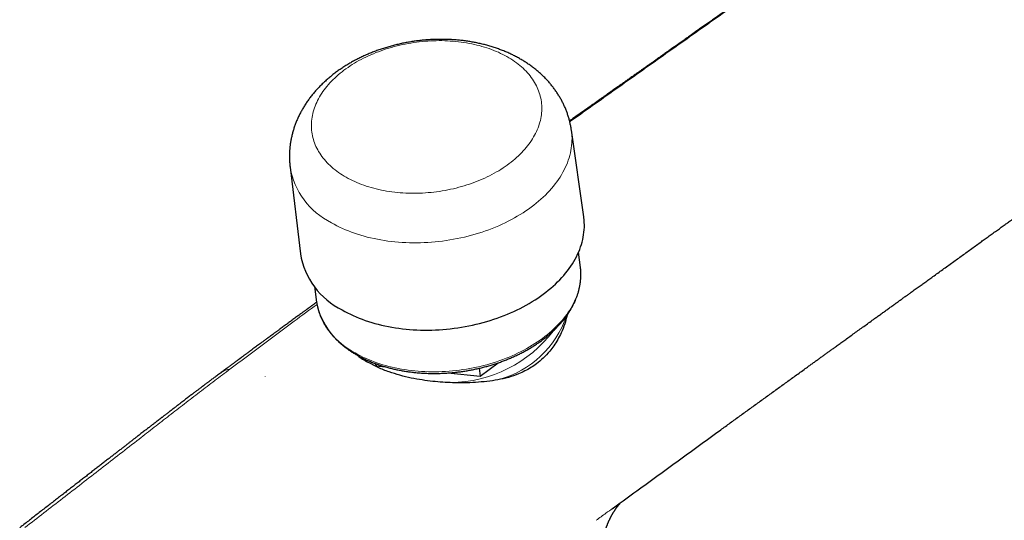
# Model space of a CAD drawing. Units: millimetres. Extents: x 8 to 729, y 12 to 504.
# Drawn here: x 527 to 627, y 137 to 187 of the extents above; entities that cross this region are included whole.
import ezdxf

# ---------------------------------------------------------------- set-up
doc = ezdxf.new("R2010")
doc.units = ezdxf.units.MM

msp = doc.modelspace()

# ---------------------------------------------------------------- linework, layer by layer
at = {"color": 7, "linetype": 'Continuous', "lineweight": 30}
for p, q in [((584.178, 167.374), (582.926, 176.155)), ((554.374, 172.417), (555.424, 163.61)), ((583.845, 162.219), (583.658, 163.785)), ((583.852, 162.154), (583.845, 162.219)), ((556.851, 160.276), (557.074, 158.714)), ((557.074, 158.714), (557.083, 158.65)), ((563.005, 152.478), (563.113, 152.225)), ((563.084, 152.449), (563.113, 152.225)), ((563.113, 152.225), (564.052, 152.133)), ((573.566, 151.988), (573.671, 151.188)), ((573.671, 151.188), (575.502, 152.542)), ((570.379, 151.511), (573.671, 151.188))]:
    msp.add_line(p, q, dxfattribs=at)
at = {"color": 8, "linetype": 'Continuous', "lineweight": 0}
msp.add_line((551.855, 151.132), (551.862, 151.136), dxfattribs=at)
at = {"color": 8, "linetype": 'Continuous', "lineweight": 0, "flags": 128}
for points in [[(558.577, 166.76), (558.847, 166.609), (559.124, 166.462), (559.407, 166.322), (559.697, 166.186), (559.993, 166.056), (560.294, 165.932), (560.602, 165.814), (560.915, 165.701), (561.233, 165.594), (561.556, 165.493), (561.884, 165.398), (562.217, 165.309), (562.554, 165.226), (562.896, 165.149), (563.241, 165.078), (563.59, 165.014), (563.943, 164.956), (564.298, 164.904), (564.657, 164.859), (565.019, 164.82), (565.383, 164.788), (565.749, 164.762), (566.117, 164.742), (566.487, 164.729), (566.859, 164.723), (567.231, 164.723), (567.605, 164.729), (567.979, 164.742), (568.354, 164.762), (568.729, 164.788), (569.104, 164.82), (569.479, 164.859), (569.853, 164.905), (570.227, 164.956), (570.599, 165.014), (570.97, 165.079), (571.339, 165.149), (571.707, 165.226), (572.072, 165.309), (572.435, 165.398), (572.796, 165.493), (573.153, 165.594), (573.508, 165.701), (573.859, 165.814), (574.207, 165.933), (574.551, 166.057), (574.891, 166.187), (575.226, 166.322), (575.557, 166.463), (575.884, 166.609), (576.205, 166.761), (576.521, 166.917), (576.832, 167.078), (577.138, 167.245), (577.437, 167.416), (577.73, 167.592), (578.018, 167.772), (578.298, 167.957), (578.573, 168.146), (578.84, 168.339), (579.1, 168.536), (579.354, 168.737), (579.6, 168.942), (579.838, 169.15), (580.069, 169.362), (580.292, 169.578), (580.507, 169.796), (580.714, 170.018), (580.912, 170.242), (581.103, 170.469), (581.284, 170.699), (581.457, 170.931), (581.621, 171.165), (581.777, 171.401), (581.923, 171.64), (582.061, 171.88), (582.189, 172.121), (582.307, 172.364), (582.417, 172.609), (582.517, 172.854), (582.608, 173.101), (582.689, 173.348), (582.76, 173.596), (582.822, 173.844), (582.874, 174.092), (582.916, 174.341), (582.948, 174.589), (582.971, 174.838), (582.984, 175.085), (582.987, 175.333), (582.98, 175.579), (582.964, 175.825), (582.937, 176.069), (582.926, 176.155)], [(560.997, 153.541), (561.251, 153.399), (561.51, 153.262), (561.776, 153.13), (562.047, 153.003), (562.324, 152.881), (562.607, 152.765), (562.895, 152.653), (563.189, 152.548), (563.487, 152.447), (563.79, 152.353), (564.098, 152.263), (564.41, 152.18), (564.726, 152.102), (565.046, 152.03), (565.37, 151.964), (565.697, 151.904), (566.028, 151.849), (566.362, 151.801), (566.698, 151.758), (567.037, 151.722), (567.378, 151.691), (567.722, 151.667), (568.067, 151.649), (568.414, 151.637), (568.762, 151.631), (569.112, 151.631), (569.462, 151.637), (569.813, 151.649), (570.165, 151.667), (570.516, 151.692), (570.868, 151.722), (571.219, 151.758), (571.57, 151.801), (571.92, 151.849), (572.269, 151.904), (572.617, 151.964), (572.963, 152.03), (573.308, 152.102), (573.651, 152.18), (573.991, 152.264), (574.329, 152.353), (574.664, 152.448), (574.997, 152.548), (575.326, 152.654), (575.652, 152.765), (575.975, 152.882), (576.293, 153.003), (576.608, 153.13), (576.919, 153.262), (577.225, 153.399), (577.526, 153.541), (577.823, 153.688), (578.114, 153.839), (578.4, 153.995), (578.681, 154.156), (578.956, 154.321), (579.225, 154.49), (579.489, 154.663), (579.746, 154.84), (579.997, 155.021), (580.241, 155.206), (580.478, 155.395), (580.709, 155.587), (580.932, 155.782), (581.149, 155.981), (581.358, 156.183), (581.559, 156.387), (581.753, 156.595), (581.94, 156.805), (582.118, 157.018), (582.288, 157.234), (582.45, 157.451), (582.604, 157.671), (582.75, 157.893), (582.887, 158.116), (583.016, 158.341), (583.136, 158.568), (583.248, 158.796), (583.35, 159.025), (583.444, 159.255), (583.529, 159.486), (583.605, 159.718), (583.672, 159.95), (583.73, 160.183), (583.779, 160.416), (583.818, 160.649), (583.849, 160.882), (583.87, 161.115), (583.882, 161.347), (583.885, 161.579), (583.879, 161.81), (583.863, 162.04), (583.852, 162.154)], [(561.477, 153.123), (561.435, 153.162), (561.386, 153.208)]]:
    msp.add_lwpolyline(points, dxfattribs=at)
at = {"color": 7, "linetype": 'Continuous', "lineweight": 30, "flags": 128}
msp.add_lwpolyline([(559.657, 157.913), (559.929, 157.76), (560.208, 157.613), (560.493, 157.471), (560.785, 157.335), (561.082, 157.204), (561.386, 157.079), (561.696, 156.96), (562.011, 156.846), (562.331, 156.738), (562.657, 156.637), (562.987, 156.541), (563.322, 156.451), (563.662, 156.368), (564.006, 156.29), (564.354, 156.219), (564.705, 156.154), (565.06, 156.096), (565.419, 156.044), (565.78, 155.998), (566.144, 155.959), (566.511, 155.927), (566.879, 155.9), (567.25, 155.881), (567.623, 155.868), (567.997, 155.861), (568.372, 155.861), (568.749, 155.868), (569.126, 155.881), (569.503, 155.901), (569.881, 155.927), (570.259, 155.959), (570.636, 155.999), (571.013, 156.044), (571.389, 156.096), (571.764, 156.155), (572.137, 156.219), (572.509, 156.291), (572.879, 156.368), (573.248, 156.452), (573.613, 156.541), (573.976, 156.637), (574.336, 156.739), (574.694, 156.847), (575.047, 156.96), (575.398, 157.08), (575.744, 157.205), (576.086, 157.336), (576.424, 157.472), (576.758, 157.614), (577.086, 157.761), (577.41, 157.913), (577.728, 158.071), (578.041, 158.234), (578.349, 158.401), (578.65, 158.573), (578.946, 158.75), (579.235, 158.932), (579.518, 159.118), (579.794, 159.308), (580.063, 159.503), (580.326, 159.701), (580.581, 159.904), (580.828, 160.11), (581.069, 160.32), (581.301, 160.534), (581.526, 160.75), (581.742, 160.97), (581.95, 161.193), (582.15, 161.419), (582.342, 161.648), (582.525, 161.879), (582.699, 162.113), (582.865, 162.349), (583.021, 162.587), (583.168, 162.827), (583.307, 163.069), (583.436, 163.312), (583.555, 163.557), (583.666, 163.803), (583.766, 164.05), (583.858, 164.299), (583.939, 164.547), (584.011, 164.797), (584.073, 165.047), (584.126, 165.297), (584.168, 165.548), (584.201, 165.798), (584.224, 166.048), (584.237, 166.297), (584.24, 166.546), (584.233, 166.794), (584.216, 167.042), (584.19, 167.288), (584.178, 167.374)], dxfattribs=at)
at = {"color": 8, "linetype": 'Continuous', "lineweight": 0}
for centre, radius, start, end in [((562.049, 173.729), 7.786, 189.70075, 243.51922), ((564.342, 160.157), 7.413, 191.72814, 243.18425), ((572.92, 160.52), 10.031, 285.50361, 341.1294), ((570.477, 163.868), 13.343, 270.84049, 322.715)]:
    msp.add_arc(centre, radius, start, end, dxfattribs=at)
at = {"color": 7, "linetype": 'Continuous', "lineweight": 30}
msp.add_arc((563.154, 164.931), 7.841, 189.70057, 243.51923, dxfattribs=at)
for points, knots in [([(616.755, 201.206), (616.722, 201.182), (616.604, 201.098), (616.405, 200.955), (616.16, 200.78), (615.941, 200.624), (615.747, 200.484), (615.576, 200.362), (615.413, 200.246), (615.263, 200.139), (615.126, 200.041), (615.002, 199.952), (614.884, 199.868), (614.773, 199.788), (614.668, 199.714), (614.57, 199.644), (614.478, 199.578), (614.399, 199.521), (614.326, 199.47), (614.256, 199.419), (614.176, 199.362), (614.086, 199.298), (613.987, 199.228), (613.88, 199.151), (613.764, 199.068), (613.638, 198.979), (613.494, 198.876), (613.333, 198.761), (613.16, 198.638), (612.989, 198.516), (612.823, 198.397), (612.661, 198.282), (612.476, 198.15), (612.272, 198.005), (612.05, 197.847), (611.838, 197.696), (611.637, 197.553), (611.446, 197.417), (611.266, 197.289), (611.097, 197.168), (610.937, 197.055), (610.787, 196.948), (610.643, 196.845), (610.504, 196.746), (610.369, 196.65), (610.238, 196.557), (610.096, 196.457), (609.945, 196.349), (609.786, 196.236), (609.634, 196.128), (609.487, 196.023), (609.342, 195.92), (609.196, 195.816), (609.047, 195.711), (608.892, 195.601), (608.732, 195.487), (608.556, 195.363), (608.364, 195.226), (608.155, 195.077), (607.938, 194.923), (607.698, 194.753), (607.435, 194.566), (607.147, 194.362), (606.847, 194.15), (606.536, 193.929), (606.213, 193.7), (605.879, 193.463), (605.532, 193.217), (605.174, 192.963), (604.804, 192.701), (604.422, 192.431), (604.029, 192.152), (603.631, 191.871), (603.231, 191.587), (602.827, 191.301), (602.413, 191.009), (601.989, 190.708), (601.568, 190.41), (601.151, 190.115), (600.738, 189.824), (600.318, 189.526), (599.888, 189.223), (599.453, 188.915), (599.011, 188.603), (598.564, 188.287), (598.109, 187.965), (597.664, 187.651), (597.235, 187.348), (596.827, 187.06), (596.428, 186.778), (596.037, 186.502), (595.655, 186.232), (595.281, 185.967), (594.915, 185.709), (594.542, 185.445), (594.161, 185.176), (593.774, 184.903), (593.399, 184.638), (593.034, 184.38), (592.68, 184.13), (592.337, 183.888), (592.014, 183.66), (591.71, 183.445), (591.425, 183.243), (591.149, 183.048), (590.882, 182.86), (590.624, 182.678), (590.369, 182.497), (590.116, 182.319), (589.867, 182.143), (589.629, 181.974), (589.401, 181.813), (589.181, 181.658), (588.962, 181.503), (588.711, 181.326), (588.426, 181.125), (588.106, 180.898), (587.777, 180.665), (587.489, 180.461), (587.244, 180.288), (587.042, 180.145), (586.833, 179.998), (586.618, 179.845), (586.394, 179.687), (586.163, 179.524), (585.916, 179.349), (585.652, 179.162), (585.371, 178.963), (585.081, 178.758), (584.786, 178.549), (584.441, 178.305), (584.048, 178.027), (583.609, 177.716), (583.173, 177.407), (582.883, 177.202), (582.739, 177.099), (582.739, 177.099)], [0, 0, 0, 0, 0.002945, 0.010471, 0.017713, 0.024669, 0.029935, 0.035005, 0.039832, 0.044412, 0.048295, 0.051982, 0.055472, 0.058767, 0.061866, 0.064769, 0.067477, 0.070008, 0.071811, 0.073898, 0.076268, 0.078921, 0.081858, 0.085018, 0.088452, 0.092158, 0.096138, 0.101232, 0.106422, 0.11148, 0.116405, 0.121198, 0.125858, 0.132733, 0.139298, 0.145552, 0.151495, 0.157128, 0.162449, 0.16746, 0.17216, 0.176559, 0.180791, 0.1849, 0.188885, 0.192748, 0.196487, 0.201428, 0.206136, 0.210612, 0.214855, 0.219175, 0.223411, 0.227806, 0.232361, 0.237076, 0.241951, 0.247902, 0.254076, 0.260471, 0.267089, 0.275257, 0.28374, 0.292557, 0.301718, 0.311224, 0.321075, 0.33127, 0.34181, 0.352695, 0.363924, 0.375498, 0.387416, 0.398969, 0.410828, 0.422994, 0.435466, 0.448244, 0.4601, 0.472208, 0.484568, 0.497181, 0.510045, 0.522925, 0.536048, 0.549414, 0.563023, 0.575228, 0.587192, 0.598908, 0.610376, 0.621597, 0.632571, 0.643297, 0.653775, 0.665447, 0.676797, 0.687822, 0.698525, 0.708904, 0.71896, 0.728693, 0.737331, 0.745697, 0.753791, 0.761614, 0.769166, 0.776445, 0.784077, 0.791385, 0.798371, 0.805033, 0.811389, 0.817756, 0.824254, 0.833401, 0.842796, 0.852438, 0.862326, 0.868088, 0.873965, 0.880061, 0.886381, 0.892926, 0.899696, 0.90669, 0.914644, 0.922869, 0.931367, 0.940078, 0.948777, 0.961705, 0.97455, 0.987314, 0.999996, 1, 1, 1, 1]), ([(582.926, 176.155), (582.918, 176.208), (582.901, 176.322), (582.871, 176.497), (582.835, 176.681), (582.796, 176.863), (582.753, 177.045), (582.707, 177.225), (582.656, 177.405), (582.602, 177.584), (582.544, 177.762), (582.483, 177.939), (582.417, 178.115), (582.348, 178.29), (582.276, 178.464), (582.199, 178.637), (582.119, 178.808), (582.036, 178.978), (581.948, 179.147), (581.858, 179.314), (581.763, 179.48), (581.665, 179.644), (581.563, 179.807), (581.458, 179.969), (581.35, 180.129), (581.237, 180.287), (581.122, 180.444), (581.003, 180.599), (580.88, 180.752), (580.754, 180.904), (580.624, 181.053), (580.491, 181.201), (580.355, 181.347), (580.215, 181.491), (580.072, 181.633), (579.926, 181.773), (579.776, 181.911), (579.623, 182.046), (579.467, 182.18), (579.307, 182.311), (579.145, 182.44), (578.979, 182.567), (578.81, 182.691), (578.639, 182.813), (578.464, 182.933), (578.286, 183.05), (578.106, 183.164), (577.922, 183.276), (577.736, 183.386), (577.548, 183.492), (577.356, 183.596), (577.162, 183.698), (576.966, 183.796), (576.767, 183.892), (576.566, 183.985), (576.362, 184.075), (576.157, 184.162), (575.949, 184.246), (575.739, 184.327), (575.527, 184.406), (575.314, 184.481), (575.099, 184.553), (574.881, 184.623), (574.663, 184.689), (574.442, 184.753), (574.221, 184.813), (573.997, 184.87), (573.773, 184.924), (573.547, 184.975), (573.32, 185.024), (573.092, 185.069), (572.863, 185.111), (572.633, 185.15), (572.401, 185.185), (572.17, 185.218), (571.937, 185.248), (571.703, 185.275), (571.469, 185.299), (571.234, 185.319), (570.999, 185.337), (570.763, 185.352), (570.527, 185.364), (570.291, 185.372), (570.054, 185.378), (569.816, 185.381), (569.579, 185.38), (569.341, 185.377), (569.104, 185.371), (568.866, 185.362), (568.628, 185.35), (568.391, 185.335), (568.153, 185.317), (567.916, 185.296), (567.679, 185.272), (567.442, 185.245), (567.205, 185.216), (566.969, 185.183), (566.733, 185.148), (566.498, 185.109), (566.263, 185.068), (566.029, 185.024), (565.796, 184.977), (565.563, 184.927), (565.331, 184.874), (565.1, 184.819), (564.869, 184.76), (564.64, 184.699), (564.411, 184.635), (564.184, 184.568), (563.957, 184.499), (563.732, 184.426), (563.508, 184.351), (563.285, 184.273), (563.063, 184.192), (562.843, 184.108), (562.624, 184.021), (562.407, 183.932), (562.191, 183.84), (561.977, 183.745), (561.764, 183.648), (561.553, 183.548), (561.344, 183.445), (561.137, 183.339), (560.931, 183.231), (560.728, 183.12), (560.526, 183.006), (560.327, 182.89), (560.13, 182.771), (559.935, 182.65), (559.742, 182.526), (559.552, 182.399), (559.365, 182.27), (559.179, 182.139), (558.997, 182.005), (558.817, 181.868), (558.64, 181.73), (558.466, 181.589), (558.294, 181.445), (558.126, 181.3), (557.961, 181.152), (557.799, 181.002), (557.64, 180.85), (557.484, 180.696), (557.331, 180.54), (557.182, 180.383), (557.036, 180.223), (556.894, 180.061), (556.756, 179.898), (556.62, 179.733), (556.489, 179.567), (556.361, 179.399), (556.237, 179.229), (556.117, 179.059), (556, 178.886), (555.887, 178.713), (555.778, 178.538), (555.673, 178.362), (555.571, 178.185), (555.474, 178.007), (555.38, 177.827), (555.29, 177.647), (555.205, 177.466), (555.123, 177.284), (555.045, 177.102), (554.971, 176.918), (554.9, 176.734), (554.834, 176.55), (554.772, 176.365), (554.714, 176.179), (554.659, 175.993), (554.609, 175.806), (554.563, 175.619), (554.52, 175.432), (554.481, 175.244), (554.447, 175.056), (554.416, 174.868), (554.389, 174.68), (554.366, 174.492), (554.347, 174.304), (554.332, 174.116), (554.321, 173.928), (554.314, 173.74), (554.311, 173.552), (554.311, 173.365), (554.316, 173.178), (554.324, 172.991), (554.336, 172.804), (554.352, 172.618), (554.365, 172.489), (554.374, 172.422), (554.375, 172.417)], [0, 0, 0, 0, 0.0041999, 0.0090769, 0.0139541, 0.0188322, 0.0237121, 0.0285944, 0.0334801, 0.0383699, 0.0432646, 0.0481649, 0.0530716, 0.0579856, 0.0629075, 0.0678381, 0.0727783, 0.0777286, 0.08269, 0.087663, 0.0926484, 0.0976469, 0.1026591, 0.1076857, 0.1127274, 0.1177847, 0.1228581, 0.1279483, 0.1330557, 0.1381808, 0.1433239, 0.1484855, 0.1536658, 0.1588651, 0.1640835, 0.1693213, 0.1745784, 0.1798549, 0.1851506, 0.1904655, 0.1957992, 0.2011516, 0.2065222, 0.2119105, 0.2173162, 0.2227385, 0.228177, 0.2336308, 0.2390992, 0.2445814, 0.2500767, 0.2555842, 0.2611029, 0.266632, 0.2721705, 0.2777177, 0.2832725, 0.2888341, 0.2944017, 0.2999743, 0.3055513, 0.3111318, 0.3167151, 0.3223005, 0.3278874, 0.3334752, 0.3390632, 0.3446509, 0.3502379, 0.3558238, 0.3614083, 0.3669911, 0.3725718, 0.3781505, 0.3837268, 0.3893006, 0.394872, 0.4004407, 0.4060068, 0.4115704, 0.4171313, 0.4226898, 0.4282458, 0.4337995, 0.439351, 0.4449004, 0.450448, 0.4559938, 0.461538, 0.4670809, 0.4726226, 0.4781633, 0.4837034, 0.4892429, 0.4947821, 0.5003213, 0.5058607, 0.5114004, 0.5169407, 0.5224819, 0.528024, 0.5335675, 0.5391124, 0.5446591, 0.5502077, 0.5557584, 0.5613115, 0.5668671, 0.5724253, 0.5779865, 0.5835506, 0.5891179, 0.5946884, 0.6002622, 0.6058394, 0.61142, 0.6170041, 0.6225915, 0.6281824, 0.6337765, 0.6393738, 0.6449741, 0.6505772, 0.6561829, 0.6617908, 0.6674007, 0.6730121, 0.6786246, 0.6842377, 0.6898506, 0.6954629, 0.7010737, 0.7066824, 0.7122883, 0.7178905, 0.7234883, 0.7290807, 0.7346668, 0.7402456, 0.7458164, 0.751378, 0.7569295, 0.76247, 0.7679985, 0.7735142, 0.779016, 0.7845032, 0.789975, 0.7954305, 0.8008692, 0.8062903, 0.8116933, 0.8170778, 0.8224432, 0.8277892, 0.8331157, 0.8384223, 0.843709, 0.8489758, 0.8542226, 0.8594496, 0.8646568, 0.8698447, 0.8750134, 0.8801632, 0.8852946, 0.890408, 0.8955039, 0.9005828, 0.9056452, 0.9106918, 0.9157231, 0.9207397, 0.9257424, 0.9307318, 0.9357086, 0.9406735, 0.9456273, 0.9505706, 0.9555042, 0.9604289, 0.9653454, 0.9702545, 0.975157, 0.9800535, 0.984945, 0.9898321, 0.9947157, 0.9995965, 1, 1, 1, 1]), ([(587.053, 137.725), (587.794, 138.265), (589.981, 139.861), (593.614, 142.502), (596.832, 144.837), (598.927, 146.356), (599.902, 147.062), (600.876, 147.768), (601.85, 148.473), (602.825, 149.178), (603.8, 149.884), (604.614, 150.473), (605.27, 150.947), (605.77, 151.308), (606.276, 151.674), (606.723, 151.997), (607.107, 152.275), (607.423, 152.502), (607.73, 152.725), (608.03, 152.941), (608.321, 153.152), (608.605, 153.356), (608.883, 153.557), (609.159, 153.756), (609.436, 153.957), (609.747, 154.181), (610.09, 154.429), (610.469, 154.703), (610.873, 154.995), (611.305, 155.306), (611.765, 155.639), (612.237, 155.979), (612.718, 156.326), (613.205, 156.678), (613.642, 156.993), (614.028, 157.271), (614.361, 157.512), (614.697, 157.754), (615.031, 157.995), (615.362, 158.233), (615.684, 158.466), (615.996, 158.691), (616.298, 158.909), (616.591, 159.12), (616.874, 159.324), (617.148, 159.522), (617.396, 159.701), (617.619, 159.862), (617.818, 160.005), (618.015, 160.147), (618.214, 160.291), (618.409, 160.432), (618.601, 160.57), (618.788, 160.705), (618.982, 160.845), (619.183, 160.99), (619.391, 161.14), (619.7, 161.363), (620.106, 161.655), (620.608, 162.017), (621.107, 162.378), (621.605, 162.736), (622.098, 163.092), (622.588, 163.445), (623.074, 163.796), (623.558, 164.145), (624.04, 164.493), (624.492, 164.819), (624.92, 165.127), (625.324, 165.419), (625.737, 165.717), (626.079, 165.964), (626.349, 166.158), (626.542, 166.298), (626.734, 166.436), (626.92, 166.571), (627.099, 166.699), (627.269, 166.822), (627.425, 166.935), (627.568, 167.038), (627.697, 167.131), (627.82, 167.22), (627.937, 167.304), (628.048, 167.384), (628.154, 167.46), (628.258, 167.536), (628.376, 167.621), (628.511, 167.718), (628.665, 167.829), (628.828, 167.947), (629.001, 168.072), (629.178, 168.2), (629.358, 168.33), (629.541, 168.461), (629.73, 168.598), (629.923, 168.738), (630.117, 168.877), (630.308, 169.015), (630.55, 169.19), (630.839, 169.399), (631.176, 169.642), (631.515, 169.886), (631.855, 170.132), (632.196, 170.379), (632.534, 170.623), (632.871, 170.866), (633.215, 171.114), (633.565, 171.367), (633.922, 171.625), (634.279, 171.882), (634.633, 172.139), (634.983, 172.391), (635.312, 172.629), (635.619, 172.851), (635.906, 173.058), (636.131, 173.221), (636.296, 173.34), (636.403, 173.418), (636.509, 173.494), (636.614, 173.57), (636.721, 173.648), (636.837, 173.731), (636.921, 173.792), (636.967, 173.825), (636.97, 173.827)], [0, 0, 0, 0, 0.044585, 0.131585, 0.218586, 0.238117, 0.257647, 0.277178, 0.296709, 0.31624, 0.33577, 0.355325, 0.365197, 0.375205, 0.385349, 0.395629, 0.402103, 0.408424, 0.414585, 0.420585, 0.426426, 0.432107, 0.437629, 0.443126, 0.448687, 0.454312, 0.461776, 0.46935, 0.477072, 0.486064, 0.495289, 0.504746, 0.514419, 0.524182, 0.53401, 0.540667, 0.547353, 0.554069, 0.560814, 0.56746, 0.573912, 0.580171, 0.586222, 0.59208, 0.597746, 0.603234, 0.608566, 0.612646, 0.616629, 0.620515, 0.624464, 0.628614, 0.632225, 0.635975, 0.639865, 0.643894, 0.648062, 0.652351, 0.662444, 0.672446, 0.6825, 0.69246, 0.702332, 0.712138, 0.72188, 0.731559, 0.741174, 0.750835, 0.758745, 0.766834, 0.775102, 0.78355, 0.787402, 0.79129, 0.795173, 0.798907, 0.802481, 0.805893, 0.809143, 0.811856, 0.814444, 0.81691, 0.819251, 0.82147, 0.823565, 0.825601, 0.827752, 0.830631, 0.833706, 0.836975, 0.84044, 0.844099, 0.847595, 0.851253, 0.855072, 0.858975, 0.862844, 0.866677, 0.870473, 0.877339, 0.884083, 0.890706, 0.897666, 0.904487, 0.911225, 0.917963, 0.9247, 0.931846, 0.938991, 0.946137, 0.953277, 0.960291, 0.96713, 0.973005, 0.978745, 0.984351, 0.986516, 0.98866, 0.990784, 0.992887, 0.994985, 0.997216, 0.999835, 1, 1, 1, 1]), ([(566.811, 151.586), (566.85, 151.582), (566.962, 151.569), (567.148, 151.55), (567.369, 151.53), (567.591, 151.513), (567.814, 151.498), (568.038, 151.486), (568.262, 151.476), (568.487, 151.469), (568.712, 151.464), (568.938, 151.462), (569.164, 151.463), (569.391, 151.466), (569.618, 151.472), (569.845, 151.481), (570.073, 151.492), (570.3, 151.505), (570.528, 151.521), (570.756, 151.54), (570.983, 151.562), (571.21, 151.585), (571.437, 151.612), (571.664, 151.641), (571.891, 151.672), (572.117, 151.706), (572.342, 151.743), (572.567, 151.782), (572.792, 151.823), (573.015, 151.867), (573.238, 151.914), (573.461, 151.963), (573.682, 152.014), (573.902, 152.068), (574.122, 152.124), (574.34, 152.183), (574.558, 152.244), (574.774, 152.307), (574.989, 152.373), (575.203, 152.441), (575.415, 152.512), (575.626, 152.584), (575.835, 152.659), (576.043, 152.736), (576.25, 152.816), (576.454, 152.898), (576.657, 152.981), (576.859, 153.068), (577.058, 153.156), (577.256, 153.246), (577.451, 153.338), (577.645, 153.433), (577.837, 153.53), (578.026, 153.628), (578.214, 153.729), (578.399, 153.831), (578.582, 153.936), (578.762, 154.042), (578.94, 154.151), (579.116, 154.261), (579.29, 154.373), (579.46, 154.487), (579.629, 154.602), (579.794, 154.72), (579.957, 154.839), (580.118, 154.96), (580.275, 155.082), (580.43, 155.206), (580.581, 155.331), (580.73, 155.459), (580.876, 155.587), (581.019, 155.717), (581.159, 155.849), (581.296, 155.982), (581.43, 156.116), (581.56, 156.252), (581.687, 156.389), (581.811, 156.527), (581.932, 156.666), (582.05, 156.807), (582.164, 156.948), (582.274, 157.091), (582.382, 157.235), (582.485, 157.379), (582.586, 157.525), (582.682, 157.672), (582.776, 157.819), (582.865, 157.967), (582.951, 158.116), (583.033, 158.266), (583.112, 158.416), (583.187, 158.567), (583.258, 158.719), (583.325, 158.871), (583.389, 159.023), (583.449, 159.176), (583.505, 159.33), (583.558, 159.483), (583.606, 159.637), (583.651, 159.792), (583.692, 159.946), (583.729, 160.1), (583.762, 160.255), (583.791, 160.41), (583.816, 160.564), (583.838, 160.719), (583.856, 160.873), (583.869, 161.028), (583.879, 161.182), (583.885, 161.336), (583.888, 161.49), (583.886, 161.643), (583.881, 161.796), (583.871, 161.949), (583.862, 162.067), (583.854, 162.134), (583.852, 162.151)], [0, 0, 0, 0, 0.004706, 0.0136, 0.022493, 0.031386, 0.040278, 0.049169, 0.05806, 0.066951, 0.07584, 0.08473, 0.093619, 0.102507, 0.111395, 0.120283, 0.129171, 0.138058, 0.146945, 0.155832, 0.164718, 0.173605, 0.182492, 0.191378, 0.200265, 0.209151, 0.218038, 0.226925, 0.235812, 0.244699, 0.253586, 0.262474, 0.271362, 0.28025, 0.289139, 0.298028, 0.306917, 0.315807, 0.324698, 0.333589, 0.342481, 0.351373, 0.360266, 0.36916, 0.378054, 0.386949, 0.395845, 0.404742, 0.413639, 0.422537, 0.431436, 0.440336, 0.449236, 0.458138, 0.46704, 0.475942, 0.484846, 0.49375, 0.502655, 0.511561, 0.520467, 0.529374, 0.538281, 0.547188, 0.556096, 0.565004, 0.573913, 0.582821, 0.591729, 0.600637, 0.609544, 0.61845, 0.627356, 0.636261, 0.645164, 0.654066, 0.662966, 0.671864, 0.680759, 0.689652, 0.698542, 0.707429, 0.716312, 0.725191, 0.734066, 0.742937, 0.751802, 0.760662, 0.769516, 0.778364, 0.787205, 0.79604, 0.804867, 0.813688, 0.8225, 0.831305, 0.840102, 0.84889, 0.85767, 0.866442, 0.875205, 0.88396, 0.892707, 0.901446, 0.910177, 0.9189, 0.927616, 0.936326, 0.945029, 0.953727, 0.962419, 0.971106, 0.97979, 0.988471, 0.997149, 1, 1, 1, 1]), ([(557.078, 158.691), (557.043, 158.666), (556.963, 158.607), (556.841, 158.518), (556.714, 158.425), (556.61, 158.349), (556.526, 158.288), (556.461, 158.241), (556.401, 158.197), (556.347, 158.157), (556.302, 158.125), (556.268, 158.099), (556.24, 158.079), (556.214, 158.061), (556.186, 158.04), (556.154, 158.016), (556.109, 157.983), (556.048, 157.939), (555.97, 157.882), (555.883, 157.818), (555.786, 157.748), (555.682, 157.672), (555.573, 157.592), (555.443, 157.496), (555.295, 157.388), (555.12, 157.261), (554.942, 157.13), (554.759, 156.996), (554.584, 156.868), (554.418, 156.746), (554.255, 156.627), (554.091, 156.507), (553.922, 156.382), (553.746, 156.253), (553.564, 156.12), (553.407, 156.005), (553.278, 155.909), (553.177, 155.835), (553.074, 155.76), (552.971, 155.684), (552.872, 155.612), (552.781, 155.545), (552.7, 155.485), (552.629, 155.433), (552.566, 155.387), (552.51, 155.346), (552.469, 155.316), (552.441, 155.294), (552.422, 155.281), (552.406, 155.269), (552.389, 155.257), (552.369, 155.242), (552.342, 155.222), (552.304, 155.194), (552.255, 155.158), (552.196, 155.115), (552.109, 155.05), (551.995, 154.967), (551.861, 154.868), (551.731, 154.772), (551.572, 154.655), (551.387, 154.519), (551.179, 154.366), (550.983, 154.221), (550.796, 154.083), (550.619, 153.953), (550.453, 153.83), (550.298, 153.716), (550.155, 153.61), (550.022, 153.512), (549.899, 153.421), (549.79, 153.341), (549.694, 153.269), (549.61, 153.207), (549.534, 153.151), (549.466, 153.101), (549.411, 153.06), (549.369, 153.029), (549.337, 153.005), (549.308, 152.984), (549.28, 152.963), (549.247, 152.939), (549.213, 152.914), (549.178, 152.888), (549.143, 152.862), (549.104, 152.833), (549.058, 152.799), (549.001, 152.757), (548.929, 152.703), (548.84, 152.638), (548.74, 152.564), (548.633, 152.484), (548.518, 152.399), (548.398, 152.31), (548.268, 152.214), (548.128, 152.111), (547.98, 152.001), (547.823, 151.884), (547.658, 151.762), (547.484, 151.632), (547.364, 151.544), (547.303, 151.498)], [0, 0, 0, 0, 0.010718, 0.02464, 0.037564, 0.049488, 0.056471, 0.06306, 0.069254, 0.074802, 0.079502, 0.082771, 0.085452, 0.087868, 0.090718, 0.094024, 0.097788, 0.104626, 0.112593, 0.121689, 0.131425, 0.142189, 0.153617, 0.16488, 0.18218, 0.198993, 0.218371, 0.237058, 0.255053, 0.271917, 0.288207, 0.30488, 0.322209, 0.340194, 0.358835, 0.378132, 0.388292, 0.398626, 0.409132, 0.419812, 0.430156, 0.4396, 0.447681, 0.45496, 0.46144, 0.467119, 0.471998, 0.47406, 0.475936, 0.477628, 0.479142, 0.481033, 0.483644, 0.487643, 0.492641, 0.498637, 0.505631, 0.519616, 0.533358, 0.546746, 0.559778, 0.582167, 0.603423, 0.623547, 0.642539, 0.660751, 0.677784, 0.693638, 0.708313, 0.721889, 0.734444, 0.745979, 0.755396, 0.764002, 0.771798, 0.778784, 0.78496, 0.788565, 0.791823, 0.794733, 0.797372, 0.800588, 0.804616, 0.807829, 0.811419, 0.815387, 0.819955, 0.825309, 0.833107, 0.842134, 0.852391, 0.863876, 0.875211, 0.887532, 0.90084, 0.915134, 0.930416, 0.946384, 0.963304, 0.981176, 1, 1, 1, 1]), ([(557.084, 158.647), (557.091, 158.601), (557.106, 158.506), (557.134, 158.361), (557.167, 158.211), (557.203, 158.062), (557.243, 157.914), (557.287, 157.767), (557.334, 157.62), (557.386, 157.475), (557.441, 157.33), (557.5, 157.186), (557.562, 157.043), (557.629, 156.901), (557.699, 156.76), (557.772, 156.62), (557.85, 156.481), (557.931, 156.343), (558.015, 156.207), (558.104, 156.071), (558.196, 155.937), (558.291, 155.805), (558.39, 155.673), (558.492, 155.543), (558.598, 155.415), (558.708, 155.288), (558.821, 155.162), (558.937, 155.038), (559.056, 154.916), (559.179, 154.795), (559.305, 154.676), (559.435, 154.559), (559.567, 154.443), (559.703, 154.329), (559.842, 154.217), (559.984, 154.107), (560.129, 153.999), (560.277, 153.892), (560.428, 153.788), (560.582, 153.686), (560.739, 153.585), (560.898, 153.487), (561.06, 153.39), (561.225, 153.296), (561.393, 153.204), (561.563, 153.114), (561.736, 153.026), (561.911, 152.941), (562.089, 152.858), (562.269, 152.776), (562.451, 152.698), (562.636, 152.621), (562.823, 152.547), (563.012, 152.475), (563.204, 152.405), (563.397, 152.338), (563.592, 152.273), (563.789, 152.211), (563.989, 152.151), (564.19, 152.093), (564.392, 152.038), (564.597, 151.985), (564.803, 151.935), (565.011, 151.887), (565.22, 151.842), (565.431, 151.799), (565.643, 151.759), (565.856, 151.721), (566.071, 151.686), (566.287, 151.654), (566.504, 151.624), (566.679, 151.601), (566.782, 151.59), (566.811, 151.586)], [0, 0, 0, 0, 0.012584, 0.026552, 0.040523, 0.054496, 0.068474, 0.082457, 0.096446, 0.110443, 0.124449, 0.138464, 0.152489, 0.166525, 0.180573, 0.194632, 0.208705, 0.22279, 0.236888, 0.250999, 0.265124, 0.279261, 0.293412, 0.307576, 0.321753, 0.335941, 0.350142, 0.364355, 0.378578, 0.392812, 0.407056, 0.42131, 0.435572, 0.449843, 0.464122, 0.478408, 0.492701, 0.506999, 0.521304, 0.535613, 0.549927, 0.564245, 0.578567, 0.592892, 0.607219, 0.621549, 0.635881, 0.650215, 0.66455, 0.678886, 0.693223, 0.707561, 0.721898, 0.736236, 0.750574, 0.764911, 0.779248, 0.793585, 0.80792, 0.822255, 0.83659, 0.850923, 0.865255, 0.879586, 0.893916, 0.908245, 0.922573, 0.9369, 0.951225, 0.96555, 0.979873, 0.994195, 1, 1, 1, 1]), ([(582.482, 157.376), (582.41, 157.081), (582.261, 156.474), (581.929, 155.644), (581.553, 154.904), (581.164, 154.286), (580.683, 153.649), (580.1, 153.021), (579.446, 152.471), (578.816, 152.046), (578.207, 151.703), (577.136, 151.206), (575.495, 150.761), (573.224, 150.518), (571.317, 150.486), (569.858, 150.565), (568.83, 150.653), (567.756, 150.792), (566.24, 151.065), (564.729, 151.483), (563.287, 152.053), (562.616, 152.414), (562.273, 152.599)], [0, 0, 0, 0, 0.042841, 0.088314, 0.123069, 0.156004, 0.187141, 0.230526, 0.270044, 0.300437, 0.330799, 0.361168, 0.452533, 0.544092, 0.635142, 0.672487, 0.712158, 0.754179, 0.79857, 0.894393, 0.945985, 1, 1, 1, 1]), ([(561.223, 153.298), (561.231, 153.291), (561.528, 153.033), (561.906, 152.813), (562.273, 152.599)], [0, 0, 0, 0, 0.027153, 1, 1, 1, 1]), ([(547.304, 151.499), (547.241, 151.452), (547.117, 151.36), (546.936, 151.225), (546.766, 151.098), (546.606, 150.979), (546.457, 150.868), (546.319, 150.764), (546.191, 150.668), (546.073, 150.58), (545.966, 150.499), (545.87, 150.427), (545.784, 150.362), (545.708, 150.305), (545.643, 150.256), (545.59, 150.216), (545.548, 150.184), (545.514, 150.159), (545.482, 150.135), (545.451, 150.111), (545.419, 150.087), (545.372, 150.051), (545.308, 150.003), (545.221, 149.937), (545.122, 149.863), (545.012, 149.779), (544.891, 149.687), (544.758, 149.587), (544.615, 149.478), (544.463, 149.363), (544.303, 149.241), (544.135, 149.113), (543.959, 148.979), (543.775, 148.839), (543.583, 148.693), (543.384, 148.541), (543.202, 148.401), (543.039, 148.276), (542.895, 148.167), (542.749, 148.054), (542.599, 147.939), (542.448, 147.823), (542.294, 147.705), (542.143, 147.589), (541.997, 147.477), (541.862, 147.373), (541.738, 147.277), (541.624, 147.19), (541.52, 147.11), (541.429, 147.039), (541.35, 146.978), (541.281, 146.926), (541.219, 146.878), (541.163, 146.834), (541.111, 146.794), (541.061, 146.756), (541.014, 146.72), (540.97, 146.686), (540.931, 146.656), (540.892, 146.626), (540.849, 146.592), (540.799, 146.554), (540.742, 146.509), (540.677, 146.46), (540.599, 146.399), (540.504, 146.326), (540.393, 146.24), (540.271, 146.146), (540.137, 146.042), (539.992, 145.93), (539.839, 145.812), (539.678, 145.687), (539.511, 145.558), (539.333, 145.42), (539.145, 145.275), (538.943, 145.118), (538.727, 144.95), (538.495, 144.77), (538.252, 144.582), (537.998, 144.385), (537.732, 144.179), (537.461, 143.968), (537.185, 143.754), (536.905, 143.536), (536.614, 143.31), (536.313, 143.077), (536.001, 142.834), (535.677, 142.582), (535.34, 142.321), (534.994, 142.051), (534.637, 141.774), (534.27, 141.489), (533.893, 141.196), (533.518, 140.904), (533.143, 140.613), (532.771, 140.324), (532.391, 140.028), (532.002, 139.726), (531.604, 139.417), (531.198, 139.102), (530.784, 138.78), (530.362, 138.451), (529.931, 138.117), (529.492, 137.775), (529.044, 137.428), (528.597, 137.081), (528.152, 136.734), (527.707, 136.389), (527.303, 136.074), (527.047, 135.875), (526.941, 135.793)], [0, 0, 0, 0, 0.009115, 0.017729, 0.025844, 0.033458, 0.040572, 0.047185, 0.053298, 0.05891, 0.064022, 0.068634, 0.072744, 0.076355, 0.079464, 0.082073, 0.083992, 0.085535, 0.087014, 0.088515, 0.09004, 0.091587, 0.095324, 0.099213, 0.104164, 0.109477, 0.115152, 0.121634, 0.128532, 0.135845, 0.143564, 0.151665, 0.160147, 0.169011, 0.178257, 0.187884, 0.197894, 0.204654, 0.211578, 0.218666, 0.225917, 0.233332, 0.240692, 0.248244, 0.255293, 0.261839, 0.267882, 0.273422, 0.278459, 0.282993, 0.286707, 0.289999, 0.292971, 0.295718, 0.29824, 0.300536, 0.302994, 0.305128, 0.306937, 0.308694, 0.310815, 0.313255, 0.316049, 0.319197, 0.3227, 0.327586, 0.333027, 0.339024, 0.345577, 0.352685, 0.360349, 0.368084, 0.376313, 0.385035, 0.394252, 0.403963, 0.414803, 0.426198, 0.438148, 0.450655, 0.463717, 0.477336, 0.490685, 0.504528, 0.518865, 0.533697, 0.549022, 0.565134, 0.581758, 0.598894, 0.616543, 0.634704, 0.653377, 0.672562, 0.690599, 0.709066, 0.727963, 0.747291, 0.767049, 0.787237, 0.807856, 0.828905, 0.850384, 0.872294, 0.894634, 0.917404, 0.939267, 0.961513, 0.984141, 1, 1, 1, 1]), ([(585.968, 132.893), (585.968, 132.922), (585.968, 132.999), (585.97, 133.119), (585.974, 133.251), (585.98, 133.372), (585.987, 133.482), (585.994, 133.58), (586.001, 133.669), (586.008, 133.747), (586.015, 133.82), (586.022, 133.884), (586.029, 133.942), (586.035, 133.989), (586.039, 134.026), (586.044, 134.059), (586.048, 134.092), (586.053, 134.128), (586.059, 134.171), (586.066, 134.219), (586.075, 134.277), (586.086, 134.346), (586.099, 134.424), (586.115, 134.511), (586.133, 134.607), (586.152, 134.702), (586.171, 134.791), (586.19, 134.873), (586.208, 134.952), (586.227, 135.028), (586.245, 135.101), (586.261, 135.163), (586.275, 135.213), (586.284, 135.247), (586.291, 135.274), (586.298, 135.296), (586.305, 135.32), (586.315, 135.356), (586.329, 135.404), (586.348, 135.468), (586.37, 135.539), (586.394, 135.614), (586.419, 135.69), (586.445, 135.767), (586.472, 135.843), (586.498, 135.917), (586.525, 135.99), (586.555, 136.068), (586.587, 136.148), (586.619, 136.226), (586.647, 136.295), (586.675, 136.36), (586.704, 136.426), (586.736, 136.498), (586.771, 136.573), (586.806, 136.647), (586.84, 136.718), (586.873, 136.784), (586.906, 136.848), (586.936, 136.907), (586.961, 136.955), (586.981, 136.991), (586.998, 137.022), (587.017, 137.058), (587.041, 137.1), (587.064, 137.141), (587.087, 137.181), (587.118, 137.235), (587.157, 137.301), (587.197, 137.365), (587.235, 137.427), (587.267, 137.478), (587.3, 137.529), (587.334, 137.58), (587.369, 137.633), (587.403, 137.682), (587.433, 137.726), (587.463, 137.768), (587.49, 137.806), (587.518, 137.844), (587.543, 137.879), (587.569, 137.913), (587.592, 137.944), (587.614, 137.973), (587.638, 138.003), (587.662, 138.034), (587.686, 138.064), (587.71, 138.094), (587.747, 138.139), (587.796, 138.198), (587.84, 138.249), (587.871, 138.283), (587.889, 138.304), (587.906, 138.323), (587.923, 138.341), (587.936, 138.355), (587.949, 138.369), (587.959, 138.38), (587.966, 138.388), (587.971, 138.393), (587.974, 138.396), (587.974, 138.397)], [0, 0, 0, 0, 0.012304, 0.032214, 0.050629, 0.067567, 0.083045, 0.09684, 0.109254, 0.120299, 0.129986, 0.139759, 0.147723, 0.154289, 0.159512, 0.163717, 0.168012, 0.173409, 0.179074, 0.185732, 0.193976, 0.203797, 0.214967, 0.227632, 0.241779, 0.256785, 0.269139, 0.281111, 0.292705, 0.303925, 0.314774, 0.325046, 0.331682, 0.336854, 0.340569, 0.343492, 0.34702, 0.351199, 0.358856, 0.368035, 0.378531, 0.389618, 0.401237, 0.413398, 0.42611, 0.438122, 0.450596, 0.463544, 0.476972, 0.490564, 0.501833, 0.510963, 0.522953, 0.534869, 0.547689, 0.561525, 0.573423, 0.585452, 0.597018, 0.608076, 0.617729, 0.62312, 0.628362, 0.634762, 0.642245, 0.650167, 0.658373, 0.669853, 0.682758, 0.697787, 0.709516, 0.721548, 0.730126, 0.743117, 0.755688, 0.766458, 0.777114, 0.7868, 0.797428, 0.80552, 0.816176, 0.824535, 0.832971, 0.841095, 0.849021, 0.85882, 0.868281, 0.876779, 0.886779, 0.911838, 0.936989, 0.945229, 0.954465, 0.963403, 0.969772, 0.980914, 0.985874, 0.990096, 0.994965, 0.999576, 1, 1, 1, 1])]:
    msp.add_open_spline(points, degree=3, knots=knots, dxfattribs=at)
at = {"color": 8, "linetype": 'Continuous', "lineweight": 0}
for points, knots in [([(616.49, 200.937), (614.895, 199.799), (611.705, 197.522), (606.913, 194.118), (602.118, 190.719), (597.321, 187.323), (592.523, 183.928), (587.728, 180.529), (584.474, 178.222), (582.82, 177.043), (582.763, 177.002)], [0, 0, 0, 0, 0.142143, 0.284281, 0.426414, 0.568539, 0.710658, 0.852769, 0.994872, 1, 1, 1, 1]), ([(557.113, 158.475), (556.343, 157.907), (554.482, 156.534), (551.536, 154.343), (549.364, 152.713), (548.278, 151.898)], [0, 0, 0, 0, 0.260575, 0.630289, 1, 1, 1, 1]), ([(527.47, 135.819), (528.11, 136.313), (529.391, 137.302), (531.317, 138.792), (533.246, 140.287), (535.18, 141.789), (537.118, 143.295), (538.921, 144.698), (540.589, 145.995), (542.12, 147.184), (543.654, 148.372), (545.192, 149.556), (546.732, 150.734), (547.763, 151.51), (548.278, 151.898)], [0, 0, 0, 0, 0.093345, 0.186696, 0.280053, 0.373412, 0.466772, 0.560127, 0.633472, 0.706808, 0.780133, 0.853441, 0.926731, 1, 1, 1, 1]), ([(548.278, 151.898), (548.13, 151.866), (547.834, 151.8), (547.506, 151.664), (547.363, 151.52), (547.321, 151.478)], [0, 0, 0, 0, 0.414289, 0.828848, 1, 1, 1, 1]), ([(587.122, 137.777), (586.892, 137.609), (586.36, 137.222), (585.767, 136.794), (585.43, 136.551)], [0, 0, 0, 0, 0.432269, 1, 1, 1, 1])]:
    msp.add_open_spline(points, degree=3, knots=knots, dxfattribs=at)
for points in [[(571.466, 185.139), (571.095, 185.175), (570.354, 185.245), (569.213, 185.256), (568.065, 185.198), (566.918, 185.064), (565.784, 184.858), (564.673, 184.581), (563.597, 184.236), (562.565, 183.826), (561.588, 183.355), (560.675, 182.827), (559.834, 182.249), (559.074, 181.624), (558.403, 180.96), (557.826, 180.263), (557.349, 179.539), (556.977, 178.795), (556.714, 178.039), (556.561, 177.278), (556.521, 176.519), (556.593, 175.769), (556.778, 175.036), (557.073, 174.327), (557.475, 173.648), (557.981, 173.007), (558.585, 172.408), (559.283, 171.859), (560.066, 171.364), (560.928, 170.929), (561.861, 170.556), (562.855, 170.251), (563.899, 170.011), (564.628, 169.913), (564.993, 169.863)], [(564.993, 169.863), (565.363, 169.828), (566.105, 169.758), (567.245, 169.746), (568.393, 169.805), (569.54, 169.938), (570.674, 170.144), (571.785, 170.422), (572.861, 170.767), (573.893, 171.177), (574.87, 171.648), (575.784, 172.175), (576.624, 172.754), (577.384, 173.378), (578.055, 174.043), (578.632, 174.74), (579.109, 175.464), (579.481, 176.208), (579.744, 176.964), (579.897, 177.725), (579.937, 178.484), (579.865, 179.234), (579.68, 179.967), (579.386, 180.676), (578.983, 181.355), (578.478, 181.996), (577.873, 182.594), (577.176, 183.144), (576.392, 183.638), (575.53, 184.074), (574.598, 184.447), (573.603, 184.751), (572.559, 184.991), (571.83, 185.09), (571.466, 185.139)]]:
    msp.add_open_spline(points, degree=3, dxfattribs=at)

doc.saveas('drawing.dxf')
